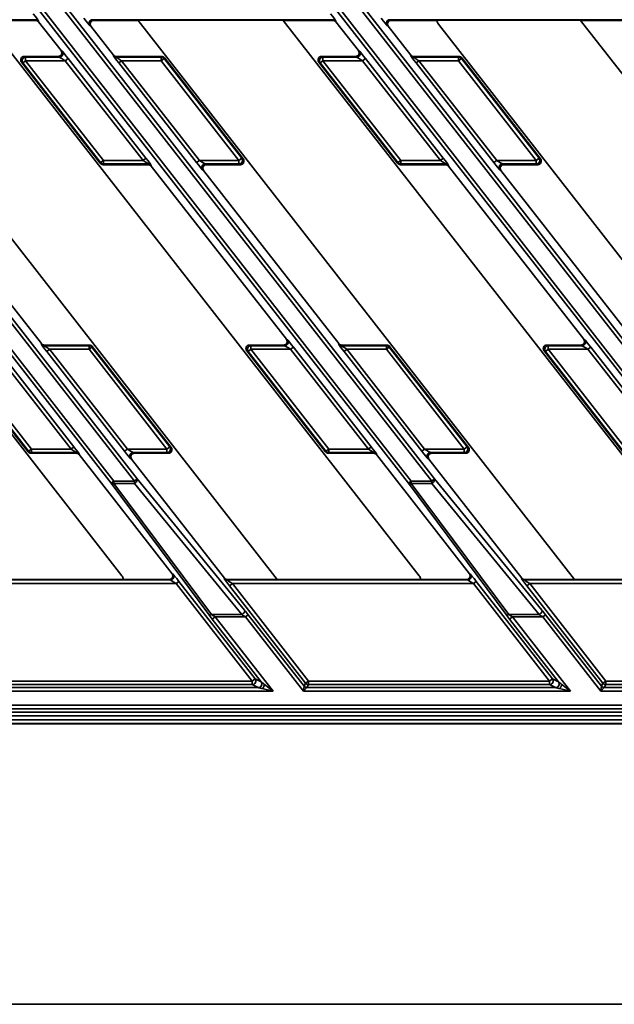
# Paper-space layout 'Sheet2' of a CAD drawing. Units: millimetres. Extents: x 8 to 417, y 1 to 291.
# Drawn here: x 133 to 166, y 5 to 60 of the extents above; entities that cross this region are included whole.
import ezdxf

# ---------------------------------------------------------------- set-up
doc = ezdxf.new("R2010")
doc.units = ezdxf.units.MM
doc.layers.add('FORMAT', color=7, linetype='Continuous')

psp = doc.layouts.new('Sheet2')

# ---------------------------------------------------------------- linework, layer by layer
at = {"color": 7, "linetype": 'Continuous', "lineweight": 35}
for p, q in [((94.9253, 91.2097), (139.5185, 34.133)), ((111.4225, 91.2097), (156.0157, 34.133)), ((127.9198, 91.2097), (172.5129, 34.133)), ((138.0717, 33.8869), (93.4785, 90.9635)), ((93.6361, 91.0866), (138.2292, 34.0099)), ((139.361, 34.0099), (94.7678, 91.0866)), ((154.569, 33.8869), (109.9758, 90.9635)), ((110.1333, 91.0866), (154.7265, 34.0099)), ((155.8582, 34.0099), (111.265, 91.0866)), ((171.0662, 33.8869), (126.473, 90.9635)), ((126.6305, 91.0866), (171.2237, 34.0099)), ((172.3554, 34.0099), (127.7623, 91.0866)), ((114.6165, 59.546), (138.6668, 28.763)), ((133.8885, 59.5855), (120.5474, 59.5855)), ((133.8861, 59.5483), (131.1119, 59.5483)), ((131.1137, 59.546), (155.164, 28.763)), ((133.8861, 59.5483), (133.8885, 59.5855)), ((134.046, 59.5088), (134.0436, 59.4714)), ((150.3857, 59.5855), (137.0446, 59.5855)), ((137.0446, 59.5855), (137.1052, 59.5483)), ((139.5672, 59.5483), (137.1052, 59.5483)), ((139.5672, 59.5483), (139.5679, 59.5582)), ((139.5672, 59.5483), (163.7828, 28.5538)), ((139.5679, 59.5582), (147.593, 59.5582)), ((139.5679, 59.5579), (147.5934, 59.5579)), ((147.593, 59.5582), (147.6092, 59.5483)), ((150.3834, 59.5483), (147.6092, 59.5483)), ((147.6092, 59.5483), (171.6613, 28.763)), ((150.3834, 59.5483), (150.3857, 59.5855)), ((150.5433, 59.5088), (150.5408, 59.4714)), ((166.883, 59.5855), (153.5418, 59.5855)), ((153.5418, 59.5855), (153.6024, 59.5483)), ((156.1469, 59.5483), (153.6024, 59.5483)), ((156.4136, 59.5579), (164.0078, 59.5579)), ((156.414, 59.5582), (164.0067, 59.5582)), ((166.8806, 59.5483), (164.1064, 59.5483)), ((164.1082, 59.546), (188.1535, 28.7694)), ((123.2352, 59.3368), (147.2855, 28.5538)), ((134.0436, 59.4714), (135.2938, 57.8712)), ((136.948, 59.2253), (136.8871, 59.2627)), ((136.948, 59.2253), (138.1982, 57.6251)), ((150.5408, 59.4714), (151.791, 57.8712)), ((153.4452, 59.2253), (153.3843, 59.2627)), ((153.4452, 59.2253), (154.6954, 57.6251)), ((156.2297, 59.3368), (180.275, 28.5602)), ((135.2938, 57.8712), (135.3547, 57.8338)), ((151.791, 57.8712), (151.8519, 57.8338)), ((133.2508, 57.5483), (133.3272, 57.511)), ((133.2508, 57.5483), (135.1366, 57.5483)), ((133.3272, 57.511), (133.3272, 57.3113)), ((133.3272, 57.511), (135.1972, 57.511)), ((135.1972, 57.511), (135.1366, 57.5483)), ((135.5261, 57.3113), (135.6836, 57.4344)), ((135.6836, 57.4344), (140.001, 51.9083)), ((138.1958, 57.5877), (138.1982, 57.6251)), ((138.3557, 57.5483), (138.3533, 57.511)), ((138.3533, 57.511), (140.8475, 57.511)), ((140.8656, 57.5483), (138.3557, 57.5483)), ((140.8475, 57.511), (140.8656, 57.5483)), ((140.8475, 57.3113), (140.8475, 57.511)), ((141.0048, 57.4343), (140.8475, 57.3113)), ((141.023, 57.4715), (141.0048, 57.4343)), ((141.0048, 57.4343), (145.3223, 51.9082)), ((145.3986, 51.871), (141.023, 57.4715)), ((149.7481, 57.5483), (149.8244, 57.511)), ((149.7481, 57.5483), (151.6338, 57.5483)), ((149.8244, 57.511), (149.8244, 57.3113)), ((149.8244, 57.511), (151.6944, 57.511)), ((151.6944, 57.511), (151.6338, 57.5483)), ((152.0233, 57.3113), (152.1808, 57.4344)), ((152.1808, 57.4344), (156.4983, 51.9083)), ((154.693, 57.5877), (154.6954, 57.6251)), ((154.8529, 57.5483), (154.8505, 57.511)), ((154.8505, 57.511), (157.3447, 57.511)), ((157.3629, 57.5483), (154.8529, 57.5483)), ((157.3447, 57.511), (157.3629, 57.5483)), ((157.3447, 57.3113), (157.3447, 57.511)), ((157.3447, 57.3113), (157.5021, 57.4343)), ((157.5202, 57.4715), (157.5021, 57.4343)), ((157.5021, 57.4343), (161.8195, 51.9082)), ((161.8959, 51.871), (157.5202, 57.4715)), ((133.1698, 57.1883), (133.0934, 57.2256)), ((133.0934, 57.2256), (137.4691, 51.625)), ((133.1698, 57.1883), (133.3272, 57.3113)), ((137.4872, 51.6623), (133.1698, 57.1883)), ((133.3272, 57.3113), (137.6446, 51.7852)), ((135.5261, 57.3113), (133.3272, 57.3113)), ((139.8435, 51.7852), (135.5261, 57.3113)), ((138.6486, 57.3113), (138.4911, 57.1883)), ((142.8085, 51.6622), (138.4911, 57.1883)), ((138.6486, 57.3113), (142.966, 51.7852)), ((140.8475, 57.3113), (138.6486, 57.3113)), ((145.1649, 51.7852), (140.8475, 57.3113)), ((149.667, 57.1883), (149.5907, 57.2256)), ((149.5907, 57.2256), (153.9663, 51.625)), ((149.667, 57.1883), (149.8244, 57.3113)), ((153.9845, 51.6623), (149.667, 57.1883)), ((149.8244, 57.3113), (154.1418, 51.7852)), ((152.0233, 57.3113), (149.8244, 57.3113)), ((156.3407, 51.7852), (152.0233, 57.3113)), ((154.9883, 57.1883), (155.1458, 57.3113)), ((159.3057, 51.6622), (154.9883, 57.1883)), ((155.1458, 57.3113), (159.4632, 51.7852)), ((157.3447, 57.3113), (155.1458, 57.3113)), ((161.6621, 51.7852), (157.3447, 57.3113)), ((139.8435, 51.7852), (140.001, 51.9083)), ((145.3223, 51.9082), (145.1649, 51.7852)), ((145.3223, 51.9082), (145.3986, 51.871)), ((156.3407, 51.7852), (156.4983, 51.9083)), ((161.6621, 51.7852), (161.8195, 51.9082)), ((161.8195, 51.9082), (161.8959, 51.871)), ((137.4691, 51.625), (137.4872, 51.6623)), ((137.4872, 51.6623), (137.6446, 51.7852)), ((137.6446, 51.5855), (137.6264, 51.5483)), ((137.6264, 51.5483), (140.1364, 51.5483)), ((137.6446, 51.7852), (139.8435, 51.7852)), ((137.6446, 51.7852), (137.6446, 51.5855)), ((140.1388, 51.5855), (137.6446, 51.5855)), ((140.1364, 51.5483), (140.1388, 51.5855)), ((140.2963, 51.5088), (140.2939, 51.4714)), ((140.2939, 51.4714), (147.7944, 41.8712)), ((142.966, 51.7852), (142.8085, 51.6622)), ((142.966, 51.7852), (145.1649, 51.7852)), ((145.1649, 51.5855), (143.2949, 51.5855)), ((143.2949, 51.5855), (143.3555, 51.5483)), ((143.3555, 51.5483), (145.2412, 51.5483)), ((145.1649, 51.5855), (145.1649, 51.7852)), ((145.2412, 51.5483), (145.1649, 51.5855)), ((153.9663, 51.625), (153.9845, 51.6623)), ((153.9845, 51.6623), (154.1418, 51.7852)), ((154.1418, 51.5855), (154.1237, 51.5483)), ((154.1237, 51.5483), (156.6336, 51.5483)), ((154.1418, 51.7852), (156.3407, 51.7852)), ((154.1418, 51.7852), (154.1418, 51.5855)), ((156.636, 51.5855), (154.1418, 51.5855)), ((156.6336, 51.5483), (156.636, 51.5855)), ((156.7935, 51.5088), (156.7911, 51.4714)), ((156.7911, 51.4714), (164.2916, 41.8712)), ((159.3057, 51.6622), (159.4632, 51.7852)), ((159.4632, 51.7852), (161.6621, 51.7852)), ((161.6621, 51.5855), (159.7921, 51.5855)), ((159.7921, 51.5855), (159.8527, 51.5483)), ((159.8527, 51.5483), (161.7385, 51.5483)), ((161.6621, 51.5855), (161.6621, 51.7852)), ((161.7385, 51.5483), (161.6621, 51.5855)), ((126.701, 51.2253), (134.2015, 41.6251)), ((143.1983, 51.2253), (143.1374, 51.2627)), ((143.1983, 51.2253), (150.6987, 41.6251)), ((159.6955, 51.2253), (159.6346, 51.2627)), ((159.6955, 51.2253), (167.196, 41.6251)), ((134.1991, 41.5877), (134.2015, 41.6251)), ((134.359, 41.5483), (134.3566, 41.511)), ((134.3566, 41.511), (136.8508, 41.511)), ((136.869, 41.5483), (134.359, 41.5483)), ((136.8508, 41.511), (136.869, 41.5483)), ((136.8508, 41.3113), (136.8508, 41.511)), ((145.7514, 41.5483), (145.8277, 41.511)), ((145.7514, 41.5483), (147.6372, 41.5483)), ((145.8277, 41.511), (145.8277, 41.3113)), ((145.8277, 41.511), (147.6977, 41.511)), ((147.6977, 41.511), (147.6372, 41.5483)), ((147.7944, 41.8712), (147.8553, 41.8338)), ((150.6963, 41.5877), (150.6987, 41.6251)), ((150.8562, 41.5483), (150.8538, 41.511)), ((150.8538, 41.511), (153.348, 41.511)), ((153.3662, 41.5483), (150.8562, 41.5483)), ((153.348, 41.511), (153.3662, 41.5483)), ((153.348, 41.3113), (153.348, 41.511)), ((162.2486, 41.5483), (162.325, 41.511)), ((162.2486, 41.5483), (164.1344, 41.5483)), ((162.325, 41.511), (162.325, 41.3113)), ((162.325, 41.511), (164.195, 41.511)), ((164.195, 41.511), (164.1344, 41.5483)), ((164.2916, 41.8712), (164.3525, 41.8338)), ((129.0968, 41.2256), (133.4724, 35.625)), ((133.4906, 35.6623), (129.1731, 41.1883)), ((129.3305, 41.3113), (133.6479, 35.7852)), ((135.8468, 35.7852), (131.5294, 41.3113)), ((131.6869, 41.4344), (136.0043, 35.9083)), ((134.4944, 41.1883), (134.6519, 41.3113)), ((138.8118, 35.6622), (134.4944, 41.1883)), ((134.6519, 41.3113), (138.9693, 35.7852)), ((136.8508, 41.3113), (134.6519, 41.3113)), ((136.8508, 41.3113), (137.0082, 41.4343)), ((141.1682, 35.7852), (136.8508, 41.3113)), ((137.0263, 41.4715), (137.0082, 41.4343)), ((137.0082, 41.4343), (141.3256, 35.9082)), ((141.402, 35.871), (137.0263, 41.4715)), ((145.6703, 41.1883), (145.594, 41.2256)), ((145.594, 41.2256), (149.9696, 35.625)), ((145.6703, 41.1883), (145.8277, 41.3113)), ((149.9878, 35.6623), (145.6703, 41.1883)), ((145.8277, 41.3113), (150.1452, 35.7852)), ((148.0266, 41.3113), (145.8277, 41.3113)), ((148.0266, 41.3113), (148.1841, 41.4344)), ((152.3441, 35.7852), (148.0266, 41.3113)), ((148.1841, 41.4344), (152.5016, 35.9083)), ((151.1491, 41.3113), (150.9916, 41.1883)), ((155.3091, 35.6622), (150.9916, 41.1883)), ((151.1491, 41.3113), (155.4666, 35.7852)), ((153.348, 41.3113), (151.1491, 41.3113)), ((153.5054, 41.4343), (153.348, 41.3113)), ((157.6655, 35.7852), (153.348, 41.3113)), ((153.5236, 41.4715), (153.5054, 41.4343)), ((153.5054, 41.4343), (157.8229, 35.9082)), ((157.8992, 35.871), (153.5236, 41.4715)), ((162.1676, 41.1883), (162.0912, 41.2256)), ((162.0912, 41.2256), (166.4669, 35.625)), ((162.1676, 41.1883), (162.325, 41.3113)), ((166.485, 35.6623), (162.1676, 41.1883)), ((162.325, 41.3113), (166.6424, 35.7852)), ((164.5239, 41.3113), (162.325, 41.3113)), ((164.5239, 41.3113), (164.6814, 41.4344)), ((168.8413, 35.7852), (164.5239, 41.3113)), ((164.6814, 41.4344), (168.9988, 35.9083)), ((133.4724, 35.625), (133.4906, 35.6623)), ((133.4906, 35.6623), (133.6479, 35.7852)), ((133.6479, 35.5855), (133.6298, 35.5483)), ((133.6298, 35.5483), (136.1397, 35.5483)), ((133.6479, 35.7852), (135.8468, 35.7852)), ((133.6479, 35.7852), (133.6479, 35.5855)), ((136.1421, 35.5855), (133.6479, 35.5855)), ((135.8468, 35.7852), (136.0043, 35.9083)), ((136.1397, 35.5483), (136.1421, 35.5855)), ((136.2996, 35.5088), (136.2972, 35.4714)), ((138.8118, 35.6622), (138.9693, 35.7852)), ((138.9693, 35.7852), (141.1682, 35.7852)), ((141.1682, 35.5855), (139.2982, 35.5855)), ((139.2982, 35.5855), (139.3588, 35.5483)), ((139.3588, 35.5483), (141.2446, 35.5483)), ((141.1682, 35.7852), (141.3256, 35.9082)), ((141.1682, 35.5855), (141.1682, 35.7852)), ((141.2446, 35.5483), (141.1682, 35.5855)), ((141.3256, 35.9082), (141.402, 35.871)), ((149.9696, 35.625), (149.9878, 35.6623)), ((149.9878, 35.6623), (150.1452, 35.7852)), ((150.1452, 35.5855), (150.127, 35.5483)), ((150.127, 35.5483), (152.637, 35.5483)), ((150.1452, 35.7852), (152.3441, 35.7852)), ((150.1452, 35.7852), (150.1452, 35.5855)), ((152.6394, 35.5855), (150.1452, 35.5855)), ((152.3441, 35.7852), (152.5016, 35.9083)), ((152.637, 35.5483), (152.6394, 35.5855)), ((152.7969, 35.5088), (152.7945, 35.4714)), ((155.4666, 35.7852), (155.3091, 35.6622)), ((155.4666, 35.7852), (157.6655, 35.7852)), ((157.6655, 35.5855), (155.7955, 35.5855)), ((155.7955, 35.5855), (155.856, 35.5483)), ((155.856, 35.5483), (157.7418, 35.5483)), ((157.8229, 35.9082), (157.6655, 35.7852)), ((157.6655, 35.5855), (157.6655, 35.7852)), ((157.7418, 35.5483), (157.6655, 35.5855)), ((157.8229, 35.9082), (157.8992, 35.871)), ((136.2972, 35.4714), (141.4539, 28.8712)), ((139.2016, 35.2253), (139.1407, 35.2627)), ((139.2016, 35.2253), (144.3582, 28.6251)), ((152.7945, 35.4714), (157.9511, 28.8712)), ((155.6988, 35.2253), (155.638, 35.2627)), ((155.6988, 35.2253), (160.8555, 28.6251)), ((138.0717, 33.8869), (138.2292, 34.0099)), ((143.4868, 26.6095), (138.0717, 33.8869)), ((138.2292, 34.0099), (139.361, 34.0099)), ((138.2292, 33.8814), (138.2292, 34.0099)), ((139.361, 33.8814), (138.2292, 33.8814)), ((138.2292, 33.8814), (143.6443, 26.604)), ((139.361, 34.0099), (139.5185, 34.133)), ((139.361, 33.8814), (139.361, 34.0099)), ((145.3173, 26.604), (139.361, 33.8814)), ((139.5185, 34.133), (145.4748, 26.8556)), ((154.569, 33.8869), (154.7265, 34.0099)), ((159.984, 26.6095), (154.569, 33.8869)), ((154.7265, 34.0099), (155.8582, 34.0099)), ((154.7265, 34.0099), (154.7265, 33.8814)), ((155.8582, 33.8814), (154.7265, 33.8814)), ((154.7265, 33.8814), (160.1416, 26.604)), ((155.8582, 34.0099), (156.0157, 34.133)), ((155.8582, 34.0099), (155.8582, 33.8814)), ((161.8145, 26.604), (155.8582, 33.8814)), ((156.0157, 34.133), (161.972, 26.8556)), ((128.0065, 28.5236), (141.347, 28.5236)), ((138.4829, 28.5419), (130.8886, 28.5419)), ((138.4825, 28.5418), (130.8894, 28.5418)), ((138.7502, 28.5483), (141.2964, 28.5483)), ((141.347, 28.5236), (141.2964, 28.5483)), ((141.4539, 28.8712), (141.5045, 28.8465)), ((141.6764, 28.3237), (141.8339, 28.4468)), ((141.8339, 28.4468), (146.0534, 23.0461)), ((144.3462, 28.6004), (144.3582, 28.6251)), ((144.5157, 28.5483), (144.5037, 28.5236)), ((144.5037, 28.5236), (157.8442, 28.5236)), ((144.5157, 28.5483), (147.29, 28.5483)), ((154.9802, 28.5419), (147.3859, 28.5419)), ((154.9798, 28.5418), (147.3866, 28.5418)), ((155.2474, 28.5483), (157.7936, 28.5483)), ((157.8442, 28.5236), (157.7936, 28.5483)), ((157.9511, 28.8712), (158.0017, 28.8465)), ((158.1737, 28.3237), (158.3312, 28.4468)), ((158.3312, 28.4468), (162.5507, 23.0461)), ((160.8434, 28.6004), (160.8555, 28.6251)), ((161.013, 28.5483), (161.0009, 28.5236)), ((161.0009, 28.5236), (174.3415, 28.5236)), ((161.013, 28.5483), (163.7872, 28.5483)), ((171.4774, 28.5419), (163.8831, 28.5419)), ((171.477, 28.5418), (163.8838, 28.5418)), ((141.6764, 28.3237), (128.3017, 28.3237)), ((145.8959, 22.923), (141.6764, 28.3237)), ((144.6414, 28.2006), (144.7989, 28.3237)), ((148.8609, 22.7999), (144.6414, 28.2006)), ((144.7989, 28.3237), (149.0184, 22.923)), ((158.1737, 28.3237), (144.7989, 28.3237)), ((162.3932, 22.923), (158.1737, 28.3237)), ((161.1387, 28.2006), (161.2962, 28.3237)), ((165.3581, 22.7999), (161.1387, 28.2006)), ((161.2962, 28.3237), (165.5157, 22.923)), ((174.6709, 28.3237), (161.2962, 28.3237)), ((143.6443, 26.604), (145.3173, 26.604)), ((143.841, 26.4755), (143.6835, 26.3524)), ((146.3981, 22.8779), (143.6835, 26.3524)), ((145.5223, 26.4755), (143.841, 26.4755)), ((143.841, 26.4755), (147.0602, 22.3551)), ((145.6798, 26.5985), (145.5223, 26.4755)), ((148.7415, 22.3551), (145.5223, 26.4755)), ((145.6798, 26.5985), (148.7789, 22.6318)), ((160.1416, 26.604), (161.8145, 26.604)), ((160.1808, 26.3524), (160.3383, 26.4755)), ((162.8953, 22.8779), (160.1808, 26.3524)), ((162.0195, 26.4755), (160.3383, 26.4755)), ((160.3383, 26.4755), (163.5574, 22.3551)), ((162.177, 26.5985), (162.0195, 26.4755)), ((165.2387, 22.3551), (162.0195, 26.4755)), ((162.177, 26.5985), (165.2762, 22.6318)), ((145.8959, 22.923), (146.0534, 23.0461)), ((146.0534, 23.0461), (146.394, 22.8799)), ((162.3932, 22.923), (162.5507, 23.0461)), ((162.5507, 23.0461), (162.8913, 22.8799)), ((132.3417, 22.555), (146.2406, 22.555)), ((145.8959, 22.7231), (132.4237, 22.7231)), ((132.5212, 22.923), (145.8959, 22.923)), ((145.8959, 22.7231), (145.8959, 22.923)), ((146.2365, 22.557), (145.8959, 22.7231)), ((147.0602, 22.3551), (146.4596, 22.5016)), ((146.575, 22.7383), (147.0602, 22.3551)), ((148.7415, 22.3551), (148.7789, 22.6318)), ((148.9364, 22.555), (148.7415, 22.3551)), ((148.7789, 22.6318), (148.8609, 22.7999)), ((148.8609, 22.7999), (149.0184, 22.923)), ((149.0184, 22.7231), (148.9364, 22.555)), ((148.9364, 22.555), (162.7378, 22.555)), ((149.0184, 22.923), (149.0184, 22.7231)), ((149.0184, 22.923), (162.3932, 22.923)), ((162.3932, 22.7231), (149.0184, 22.7231)), ((162.3932, 22.7231), (162.3932, 22.923)), ((162.7338, 22.557), (162.3932, 22.7231)), ((163.5574, 22.3551), (162.9568, 22.5016)), ((163.0722, 22.7383), (163.5574, 22.3551)), ((165.2387, 22.3551), (165.2762, 22.6318)), ((165.4337, 22.555), (165.2387, 22.3551)), ((165.2762, 22.6318), (165.3581, 22.7999)), ((165.3581, 22.7999), (165.5157, 22.923)), ((165.5157, 22.7231), (165.4337, 22.555)), ((165.4337, 22.555), (179.2351, 22.555)), ((165.5157, 22.923), (165.5157, 22.7231)), ((165.5157, 22.923), (178.8904, 22.923)), ((178.8904, 22.7231), (165.5157, 22.7231)), ((147.0602, 22.3551), (132.2442, 22.3551)), ((163.5574, 22.3551), (148.7415, 22.3551)), ((180.0547, 22.3551), (165.2387, 22.3551)), ((46.633, 21.5859), (218.0886, 21.5859)), ((218.0886, 21.386), (46.633, 21.386)), ((45.8234, 20.7763), (216.3957, 20.7763)), ((46.4369, 21.1899), (217.1957, 21.1899)), ((217.1957, 20.9901), (46.4369, 20.9901)), ((216.1959, 20.5764), (45.8234, 20.5764)), ((128.7723, 20.5544), (136.3942, 20.5544)), ((128.7723, 20.5543), (136.3942, 20.5543)), ((136.3942, 20.5544), (136.3942, 20.5543)), ((136.5746, 20.5555), (145.0898, 20.5555)), ((136.5746, 20.5555), (136.5746, 20.5554)), ((136.5746, 20.5554), (145.0898, 20.5554)), ((145.0898, 20.5555), (145.0898, 20.5554)), ((145.2696, 20.5544), (152.8914, 20.5544)), ((145.2696, 20.5544), (145.2696, 20.5543)), ((145.2696, 20.5543), (152.8914, 20.5543)), ((152.8914, 20.5544), (152.8914, 20.5543)), ((153.0719, 20.5555), (161.5871, 20.5555)), ((153.0719, 20.5555), (153.0719, 20.5554)), ((153.0719, 20.5554), (161.5871, 20.5554)), ((161.5871, 20.5555), (161.5871, 20.5554)), ((161.7668, 20.5544), (169.3886, 20.5544)), ((161.7668, 20.5544), (161.7668, 20.5543)), ((161.7668, 20.5543), (169.3886, 20.5543))]:
    psp.add_line(p, q, dxfattribs=at)
at = {"color": 7, "linetype": 'Continuous', "lineweight": 35, "flags": 128}
for points in [[(139.361, 33.8814), (139.4018, 33.9048), (139.4403, 33.9344), (139.4741, 33.9685), (139.5011, 34.005), (139.52, 34.0419), (139.5294, 34.0768), (139.5289, 34.1078), (139.5185, 34.133)], [(155.8582, 33.8814), (155.8991, 33.9048), (155.9375, 33.9344), (155.9713, 33.9685), (155.9984, 34.005), (156.0172, 34.0419), (156.0266, 34.0768), (156.0261, 34.1078), (156.0157, 34.133)], [(145.3173, 26.604), (145.3581, 26.6275), (145.3966, 26.6571), (145.4303, 26.6912), (145.4574, 26.7277), (145.4763, 26.7645), (145.4857, 26.7994), (145.4852, 26.8304), (145.4748, 26.8556)], [(161.8145, 26.604), (161.8554, 26.6275), (161.8938, 26.6571), (161.9276, 26.6912), (161.9547, 26.7277), (161.9735, 26.7645), (161.9829, 26.7994), (161.9824, 26.8304), (161.972, 26.8556)]]:
    psp.add_lwpolyline(points, dxfattribs=at)
at = {"color": 7, "linetype": 'Continuous', "lineweight": 35}
for centre, radius, start, end in [((133.8885, 59.3854), 0.2001, 38.09106, 89.99846), ((137.0457, 59.3851), 0.2004, 90.32583, 217.65288), ((150.3857, 59.3854), 0.2001, 38.09106, 89.99846), ((153.543, 59.3851), 0.2004, 90.32583, 217.65288), ((133.3289, 57.3105), 0.2006, 90.4883, 217.5117), ((135.196, 57.7114), 0.2004, 270.32583, 37.65288), ((138.3533, 57.7112), 0.2001, 218.09106, 269.99846), ((140.8472, 57.3107), 0.2003, 38.0801, 89.9199), ((149.8261, 57.3105), 0.2006, 90.4883, 217.5117), ((151.6933, 57.7114), 0.2004, 270.32583, 37.65288), ((154.8505, 57.7112), 0.2001, 218.09106, 269.99846), ((157.3444, 57.3107), 0.2003, 38.0801, 89.9199), ((145.1632, 51.7861), 0.2006, 270.4883, 37.5117), ((161.6604, 51.7861), 0.2006, 270.4883, 37.5117), ((137.6449, 51.7858), 0.2003, 218.0801, 269.9199), ((140.1388, 51.3854), 0.2001, 38.09106, 89.99846), ((143.296, 51.3851), 0.2004, 90.32583, 217.65288), ((154.1421, 51.7858), 0.2003, 218.0801, 269.9199), ((156.636, 51.3854), 0.2001, 38.09106, 89.99846), ((159.7933, 51.3851), 0.2004, 90.32583, 217.65288), ((134.3566, 41.7112), 0.2001, 218.09106, 269.99846), ((136.8505, 41.3107), 0.2003, 38.0801, 89.9199), ((145.8294, 41.3105), 0.2006, 90.4883, 217.5117), ((147.6966, 41.7114), 0.2004, 270.32583, 37.65288), ((150.8538, 41.7112), 0.2001, 218.09106, 269.99846), ((153.3478, 41.3107), 0.2003, 38.0801, 89.9199), ((162.3267, 41.3105), 0.2006, 90.4883, 217.5117), ((164.1938, 41.7114), 0.2004, 270.32583, 37.65288), ((133.6482, 35.7858), 0.2003, 218.0801, 269.9199), ((136.1421, 35.3854), 0.2001, 38.09106, 89.99846), ((139.2994, 35.3851), 0.2004, 90.32583, 217.65288), ((141.1665, 35.7861), 0.2006, 270.4883, 37.5117), ((150.1455, 35.7858), 0.2003, 218.0801, 269.9199), ((152.6394, 35.3854), 0.2001, 38.09106, 89.99846), ((155.7966, 35.3851), 0.2004, 90.32583, 217.65288), ((157.6638, 35.7861), 0.2006, 270.4883, 37.5117), ((138.1545, 33.999), 0.1393, 233.56262, 302.43738), ((154.6517, 33.999), 0.1393, 233.56262, 302.43738), ((141.3462, 28.7238), 0.2003, 270.21773, 37.78227), ((144.5038, 28.7237), 0.2001, 218.03562, 269.96438), ((157.8435, 28.7238), 0.2003, 270.21773, 37.78227), ((161.0011, 28.7237), 0.2001, 218.03562, 269.96438), ((143.5696, 26.7216), 0.1393, 233.56262, 302.43738), ((160.0668, 26.7216), 0.1393, 233.56262, 302.43738), ((145.8952, 22.9234), 0.2003, 270.21773, 37.78227), ((162.3924, 22.9234), 0.2003, 270.21773, 37.78227), ((148.9365, 22.7551), 0.2001, 218.03562, 269.96438), ((149.0185, 22.9232), 0.2001, 218.03562, 269.96438), ((165.4338, 22.7551), 0.2001, 218.03562, 269.96438), ((165.5158, 22.9232), 0.2001, 218.03562, 269.96438)]:
    psp.add_arc(centre, radius, start, end, dxfattribs=at)
for centre, major_axis, ratio, start_param, end_param in [((133.733, 59.9083), (-0.3128, 0.3999), 0.0275052, 3.1724402, 4.6908766), ((133.8861, 59.348), (0.0129, 0.1999), 0.9986239, 5.4405064, 6.3473055), ((136.5759, 59.6622), (-0.3128, 0.3999), 0.0275052, 1.549284, 3.0677204), ((137.1061, 59.348), (-0.1712, 0.1053), 0.9950293, 5.2657568, 7.4959202), ((150.2302, 59.9083), (-0.3128, 0.3999), 0.0275052, 3.1724402, 4.6908766), ((150.3833, 59.348), (0.0129, 0.1999), 0.9986239, 5.4405064, 6.3473055), ((153.0732, 59.6622), (-0.3128, 0.3999), 0.0275052, 1.549284, 3.0677204), ((153.6033, 59.348), (-0.1712, 0.1053), 0.9950293, 5.2657568, 7.4959202), ((135.1357, 57.7485), (0.1712, -0.1053), 0.9950293, 5.2657568, 7.4959202), ((151.6329, 57.7485), (0.1712, -0.1053), 0.9950293, 5.2657568, 7.4959202), ((133.2519, 57.348), (-0.181, 0.0883), 0.9929295, 5.1689764, 7.3973942), ((135.5083, 57.3113), (0.313, -0.1998), 0.0257107, 1.5305515, 3.0489879), ((135.6658, 57.4344), (-0.3128, 0.3999), 0.0275052, 4.6908766, 6.2093131), ((138.5088, 57.1883), (-0.3128, 0.3999), 0.0275052, 0.0308475, 1.549284), ((138.3557, 57.7485), (-0.0129, -0.1999), 0.9986239, 5.4405064, 6.3473055), ((138.6663, 57.3113), (0.313, -0.1998), 0.0257107, 3.1537077, 4.6721441), ((140.8654, 57.348), (0.0878, 0.1801), 0.9983044, 5.830068, 6.7363026), ((149.7492, 57.348), (-0.181, 0.0883), 0.9929295, 5.1689764, 7.3973942), ((152.0056, 57.3113), (0.313, -0.1998), 0.0257107, 1.5305515, 3.0489879), ((152.1631, 57.4344), (-0.3128, 0.3999), 0.0275052, 4.6908766, 6.2093131), ((155.006, 57.1883), (-0.3128, 0.3999), 0.0275052, 0.0308475, 1.549284), ((154.8529, 57.7485), (-0.0129, -0.1999), 0.9986239, 5.4405064, 6.3473055), ((155.1635, 57.3113), (0.313, -0.1998), 0.0257107, 3.1537077, 4.6721441), ((157.3626, 57.348), (0.0878, 0.1801), 0.9983044, 5.830068, 6.7363026), ((139.9833, 51.9083), (-0.3128, 0.3999), 0.0275052, 3.1724402, 4.6908766), ((145.2401, 51.7485), (0.181, -0.0883), 0.9929295, 5.1689764, 7.3973942), ((156.4805, 51.9083), (-0.3128, 0.3999), 0.0275052, 3.1724402, 4.6908766), ((161.7374, 51.7485), (0.181, -0.0883), 0.9929295, 5.1689764, 7.3973942), ((137.6267, 51.7485), (-0.0878, -0.1801), 0.9983044, 5.830068, 6.7363026), ((139.8258, 51.7852), (0.313, -0.1998), 0.0257107, 0.012115, 1.5305515), ((140.1364, 51.348), (-0.0129, -0.1999), 0.9986239, 2.2989137, 3.2057129), ((142.8262, 51.6622), (-0.3128, 0.3999), 0.0275052, 1.549284, 3.0677204), ((142.9837, 51.7852), (0.313, -0.1998), 0.0257107, 4.6721441, 6.1905806), ((143.3564, 51.348), (0.1712, -0.1053), 0.9950293, 2.1241642, 4.3543276), ((154.1239, 51.7485), (-0.0878, -0.1801), 0.9983044, 5.830068, 6.7363026), ((156.323, 51.7852), (0.313, -0.1998), 0.0257107, 0.012115, 1.5305515), ((156.6336, 51.348), (-0.0129, -0.1999), 0.9986239, 2.2989137, 3.2057129), ((159.3235, 51.6622), (-0.3128, 0.3999), 0.0275052, 1.549284, 3.0677204), ((159.481, 51.7852), (0.313, -0.1998), 0.0257107, 4.6721441, 6.1905806), ((159.8536, 51.348), (0.1712, -0.1053), 0.9950293, 2.1241642, 4.3543276), ((134.5121, 41.1883), (-0.3128, 0.3999), 0.0275052, 0.0308475, 1.549284), ((134.359, 41.7485), (-0.0129, -0.1999), 0.9986239, 5.4405064, 6.3473055), ((134.6696, 41.3113), (0.313, -0.1998), 0.0257107, 3.1537077, 4.6721441), ((136.8687, 41.348), (0.0878, 0.1801), 0.9983044, 5.830068, 6.7363026), ((145.7525, 41.348), (-0.181, 0.0883), 0.9929295, 5.1689764, 7.3973942), ((147.6363, 41.7485), (0.1712, -0.1053), 0.9950293, 5.2657568, 7.4959202), ((148.0089, 41.3113), (0.313, -0.1998), 0.0257107, 1.5305515, 3.0489879), ((148.1664, 41.4344), (-0.3128, 0.3999), 0.0275052, 4.6908766, 6.2093131), ((151.0093, 41.1883), (-0.3128, 0.3999), 0.0275052, 0.0308475, 1.549284), ((150.8563, 41.7485), (-0.0129, -0.1999), 0.9986239, 5.4405064, 6.3473055), ((151.1669, 41.3113), (0.313, -0.1998), 0.0257107, 3.1537077, 4.6721441), ((153.3659, 41.348), (0.0878, 0.1801), 0.9983044, 5.830068, 6.7363026), ((162.2497, 41.348), (-0.181, 0.0883), 0.9929295, 5.1689764, 7.3973942), ((164.1335, 41.7485), (0.1712, -0.1053), 0.9950293, 5.2657568, 7.4959202), ((164.5061, 41.3113), (0.313, -0.1998), 0.0257107, 1.5305515, 3.0489879), ((164.6636, 41.4344), (-0.3128, 0.3999), 0.0275052, 4.6908766, 6.2093131), ((133.63, 35.7485), (-0.0878, -0.1801), 0.9983044, 5.830068, 6.7363026), ((135.8291, 35.7852), (0.313, -0.1998), 0.0257107, 0.012115, 1.5305515), ((135.9866, 35.9083), (-0.3128, 0.3999), 0.0275052, 3.1724402, 4.6908766), ((136.1397, 35.348), (-0.0129, -0.1999), 0.9986239, 2.2989137, 3.2057129), ((138.8296, 35.6622), (-0.3128, 0.3999), 0.0275052, 1.549284, 3.0677204), ((138.9871, 35.7852), (0.313, -0.1998), 0.0257107, 4.6721441, 6.1905806), ((139.3597, 35.348), (0.1712, -0.1053), 0.9950293, 2.1241642, 4.3543276), ((141.2435, 35.7485), (0.181, -0.0883), 0.9929295, 5.1689764, 7.3973942), ((150.1273, 35.7485), (-0.0878, -0.1801), 0.9983044, 5.830068, 6.7363026), ((152.3264, 35.7852), (0.313, -0.1998), 0.0257107, 0.012115, 1.5305515), ((152.4839, 35.9083), (-0.3128, 0.3999), 0.0275052, 3.1724402, 4.6908766), ((152.6369, 35.348), (-0.0129, -0.1999), 0.9986239, 2.2989137, 3.2057129), ((155.3268, 35.6622), (-0.3128, 0.3999), 0.0275052, 1.549284, 3.0677204), ((155.4843, 35.7852), (0.313, -0.1998), 0.0257107, 4.6721441, 6.1905806), ((155.8569, 35.348), (0.1712, -0.1053), 0.9950293, 2.1241642, 4.3543276), ((157.7407, 35.7485), (0.181, -0.0883), 0.9929295, 5.1689764, 7.3973942), ((141.2959, 28.7484), (-0.1803, 0.088), 0.9968421, 2.0258293, 4.257356), ((141.6587, 28.3237), (0.313, -0.1998), 0.0257107, 1.5305515, 3.0664412), ((141.8162, 28.4468), (-0.3128, 0.3999), 0.0275052, 4.6908766, 6.2267664), ((144.6591, 28.2006), (-0.3128, 0.3999), 0.0275052, 0.0133942, 1.549284), ((144.5159, 28.7484), (0.0877, 0.1799), 0.9992461, 2.6881041, 3.5950812), ((144.8166, 28.3237), (0.313, -0.1998), 0.0257107, 3.1362544, 4.6721441), ((157.7931, 28.7484), (-0.1803, 0.088), 0.9968421, 2.0258293, 4.257356), ((158.1559, 28.3237), (0.313, -0.1998), 0.0257107, 1.5305515, 3.0664412), ((158.3134, 28.4468), (-0.3128, 0.3999), 0.0275052, 4.6908766, 6.2267664), ((161.1564, 28.2006), (-0.3128, 0.3999), 0.0275052, 0.0133942, 1.549284), ((161.0131, 28.7484), (0.0877, 0.1799), 0.9992461, 2.6881041, 3.5950812), ((161.3139, 28.3237), (0.313, -0.1998), 0.0257107, 3.1362544, 4.6721441), ((145.6621, 26.5985), (-0.3128, 0.3999), 0.0275052, 4.6908766, 5.3890083), ((162.1593, 26.5985), (-0.3128, 0.3999), 0.0275052, 4.6908766, 5.3890083), ((143.7013, 26.3524), (-0.3128, 0.3999), 0.0275052, 0.8511523, 1.549284), ((143.8588, 26.4755), (0.313, -0.1998), 0.0257107, 3.9740124, 4.6721441), ((145.5046, 26.4755), (0.313, -0.1998), 0.0257107, 1.5305515, 2.2286832), ((160.1985, 26.3524), (-0.3128, 0.3999), 0.0275052, 0.8511523, 1.549284), ((160.356, 26.4755), (0.313, -0.1998), 0.0257107, 3.9740124, 4.6721441), ((162.0018, 26.4755), (0.313, -0.1998), 0.0257107, 1.5305515, 2.2286832)]:
    psp.add_ellipse(centre, major_axis=major_axis, ratio=ratio, start_param=start_param, end_param=end_param, dxfattribs=at)
for points, knots in [([(156.1469, 59.5483), (156.1879, 59.5502), (156.2347, 59.5517), (156.3048, 59.5539), (156.3282, 59.5547), (156.3731, 59.5563), (156.3949, 59.5572), (156.414, 59.5582)], [0, 0, 0, 0, 0.5, 0.5, 0.75, 0.75, 1, 1, 1, 1]), ([(156.2297, 59.3368), (156.2059, 59.3672), (156.189, 59.4012), (156.1627, 59.4734), (156.1538, 59.5106), (156.1469, 59.5483)], [0, 0, 0, 0, 0.5, 0.5, 1, 1, 1, 1]), ([(164.1064, 59.5483), (164.1046, 59.5492), (164.1011, 59.5502), (164.0906, 59.552), (164.0836, 59.5529), (164.0665, 59.5546), (164.0564, 59.5554), (164.0335, 59.5569), (164.0204, 59.5576), (164.0067, 59.5582)], [0, 0, 0, 0, 0.25, 0.25, 0.5, 0.5, 0.75, 0.75, 1, 1, 1, 1]), ([(138.7502, 28.5483), (138.7088, 28.547), (138.6621, 28.546), (138.5921, 28.5446), (138.5687, 28.5441), (138.5237, 28.543), (138.5019, 28.5424), (138.4825, 28.5418)], [0, 0, 0, 0, 0.5, 0.5, 0.75, 0.75, 1, 1, 1, 1]), ([(138.6668, 28.763), (138.6909, 28.7322), (138.708, 28.6976), (138.7344, 28.6243), (138.7433, 28.5866), (138.7502, 28.5483)], [0, 0, 0, 0, 0.5, 0.5, 1, 1, 1, 1]), ([(147.29, 28.5483), (147.2936, 28.547), (147.304, 28.5458), (147.3288, 28.5441), (147.3385, 28.5436), (147.3607, 28.5426), (147.3733, 28.5422), (147.3866, 28.5418)], [0, 0, 0, 0, 0.5, 0.5, 0.75, 0.75, 1, 1, 1, 1]), ([(155.2474, 28.5483), (155.2061, 28.547), (155.1593, 28.546), (155.0893, 28.5446), (155.0659, 28.5441), (155.0209, 28.543), (154.9991, 28.5424), (154.9798, 28.5418)], [0, 0, 0, 0, 0.5, 0.5, 0.75, 0.75, 1, 1, 1, 1]), ([(155.164, 28.763), (155.1881, 28.7322), (155.2053, 28.6976), (155.2317, 28.6243), (155.2406, 28.5866), (155.2474, 28.5483)], [0, 0, 0, 0, 0.5, 0.5, 1, 1, 1, 1]), ([(163.7872, 28.5483), (163.7908, 28.547), (163.8013, 28.5458), (163.826, 28.5441), (163.8357, 28.5436), (163.8579, 28.5426), (163.8706, 28.5422), (163.8838, 28.5418)], [0, 0, 0, 0, 0.5, 0.5, 0.75, 0.75, 1, 1, 1, 1]), ([(146.2365, 22.557), (146.2736, 22.5571), (146.3107, 22.5678), (146.3736, 22.6073), (146.3994, 22.636), (146.432, 22.7029), (146.4388, 22.7409), (146.4312, 22.8148), (146.4168, 22.8506), (146.394, 22.8799)], [0, 0, 0, 0, 0.25, 0.25, 0.5, 0.5, 0.75, 0.75, 1, 1, 1, 1]), ([(146.2408, 22.555), (146.2399, 22.5553), (146.2386, 22.5558), (146.2375, 22.5565), (146.2369, 22.5568), (146.2365, 22.557)], [0, 0, 0, 0, 0.5107012, 0.7540157, 1, 1, 1, 1]), ([(146.4596, 22.5016), (146.4471, 22.5046), (146.4239, 22.5103), (146.3807, 22.5207), (146.3411, 22.5303), (146.3043, 22.5396), (146.2819, 22.5447), (146.2647, 22.5486), (146.2531, 22.5515), (146.2458, 22.5535), (146.2421, 22.5546), (146.2413, 22.5549), (146.2408, 22.555)], [0, 0, 0, 0, 0.1466959, 0.2740694, 0.5154321, 0.6279824, 0.7466333, 0.8096355, 0.8723219, 0.9347338, 0.9667229, 1, 1, 1, 1]), ([(146.394, 22.8799), (146.3944, 22.8798), (146.395, 22.8795), (146.3962, 22.879), (146.3974, 22.8782), (146.3982, 22.8777)], [0, 0, 0, 0, 0.24598435, 0.48929876, 1, 1, 1, 1]), ([(146.3982, 22.8777), (146.3986, 22.8775), (146.3994, 22.877), (146.4026, 22.8748), (146.4086, 22.8703), (146.418, 22.8629), (146.4317, 22.8517), (146.4494, 22.8373), (146.4794, 22.814), (146.5114, 22.7887), (146.5462, 22.761), (146.565, 22.7462), (146.575, 22.7383)], [0, 0, 0, 0, 0.0332771, 0.0652662, 0.1276781, 0.1903645, 0.2533667, 0.3720176, 0.4845679, 0.7259306, 0.8532837, 1, 1, 1, 1]), ([(146.575, 22.7383), (146.5713, 22.7), (146.5572, 22.6537), (146.5152, 22.5676), (146.4875, 22.5281), (146.4596, 22.5016)], [0, 0, 0, 0, 0.5, 0.5, 1, 1, 1, 1]), ([(162.7338, 22.557), (162.7709, 22.5571), (162.8079, 22.5678), (162.8709, 22.6073), (162.8967, 22.636), (162.9293, 22.7029), (162.936, 22.7409), (162.9284, 22.8148), (162.914, 22.8506), (162.8913, 22.8799)], [0, 0, 0, 0, 0.25, 0.25, 0.5, 0.5, 0.75, 0.75, 1, 1, 1, 1]), ([(162.7381, 22.555), (162.7372, 22.5553), (162.7359, 22.5558), (162.7347, 22.5565), (162.7341, 22.5568), (162.7338, 22.557)], [0, 0, 0, 0, 0.5107012, 0.7540157, 1, 1, 1, 1]), ([(162.9568, 22.5016), (162.9444, 22.5046), (162.9211, 22.5103), (162.8779, 22.5207), (162.8383, 22.5303), (162.8015, 22.5396), (162.7791, 22.5447), (162.762, 22.5486), (162.7503, 22.5515), (162.7431, 22.5535), (162.7393, 22.5546), (162.7385, 22.5549), (162.7381, 22.555)], [0, 0, 0, 0, 0.1466959, 0.2740694, 0.5154321, 0.6279824, 0.7466333, 0.8096355, 0.8723219, 0.9347338, 0.9667229, 1, 1, 1, 1]), ([(162.8913, 22.8799), (162.8916, 22.8798), (162.8922, 22.8795), (162.8935, 22.879), (162.8947, 22.8782), (162.8955, 22.8777)], [0, 0, 0, 0, 0.24598435, 0.48929876, 1, 1, 1, 1]), ([(162.8955, 22.8777), (162.8959, 22.8775), (162.8966, 22.877), (162.8998, 22.8748), (162.9058, 22.8703), (162.9152, 22.8629), (162.9289, 22.8517), (162.9467, 22.8373), (162.9766, 22.814), (163.0086, 22.7887), (163.0434, 22.761), (163.0622, 22.7462), (163.0722, 22.7383)], [0, 0, 0, 0, 0.0332771, 0.0652662, 0.1276781, 0.1903645, 0.2533667, 0.3720176, 0.4845679, 0.7259306, 0.8532837, 1, 1, 1, 1]), ([(162.9568, 22.5016), (162.9638, 22.5082), (162.9708, 22.5157), (162.9845, 22.5318), (162.9912, 22.5406), (162.9994, 22.5522), (163.001, 22.5546), (163.0074, 22.5641), (163.0121, 22.5715), (163.0226, 22.5894), (163.0282, 22.5999), (163.044, 22.6322), (163.0528, 22.6545), (163.0602, 22.679), (163.061, 22.6817), (163.064, 22.6925), (163.066, 22.7004), (163.0698, 22.7186), (163.0713, 22.7287), (163.0722, 22.7383)], [0, 0, 0, 0, 0.125, 0.125, 0.25, 0.25, 0.28125, 0.28125, 0.375, 0.375, 0.5, 0.5, 0.75, 0.75, 0.78125, 0.78125, 0.875, 0.875, 1, 1, 1, 1]), ([(136.3942, 20.5544), (136.4253, 20.5544), (136.4548, 20.5547), (136.514, 20.5553), (136.544, 20.5555), (136.5746, 20.5555)], [0, 0, 0, 0, 0.5, 0.5, 1, 1, 1, 1]), ([(145.1543, 20.5553), (145.1735, 20.5551), (145.1924, 20.5549), (145.2304, 20.5546), (145.2498, 20.5544), (145.2696, 20.5544)], [0, 0, 0, 0, 0.5, 0.5, 1, 1, 1, 1]), ([(152.8914, 20.5544), (152.9226, 20.5544), (152.952, 20.5547), (153.0112, 20.5553), (153.0412, 20.5555), (153.0719, 20.5555)], [0, 0, 0, 0, 0.5, 0.5, 1, 1, 1, 1]), ([(161.6515, 20.5553), (161.6708, 20.5551), (161.6897, 20.5549), (161.7276, 20.5546), (161.747, 20.5544), (161.7668, 20.5544)], [0, 0, 0, 0, 0.5, 0.5, 1, 1, 1, 1])]:
    psp.add_open_spline(points, degree=3, knots=knots, dxfattribs=at)
for points in [[(164.1064, 59.5483), (164.107, 59.5475), (164.1076, 59.5468), (164.1082, 59.546)], [(147.29, 28.5483), (147.2885, 28.5501), (147.287, 28.5519), (147.2855, 28.5538)], [(163.7872, 28.5483), (163.7857, 28.5501), (163.7842, 28.5519), (163.7828, 28.5538)], [(145.0898, 20.5555), (145.1115, 20.5555), (145.133, 20.5554), (145.1543, 20.5553)], [(161.5871, 20.5555), (161.6088, 20.5555), (161.6303, 20.5554), (161.6515, 20.5553)]]:
    psp.add_open_spline(points, degree=3, dxfattribs=at)
at = {"layer": 'FORMAT', "color": 7, "lineweight": 35}
psp.add_line((20, 5), (415, 5), dxfattribs=at)

doc.saveas('drawing.dxf')
